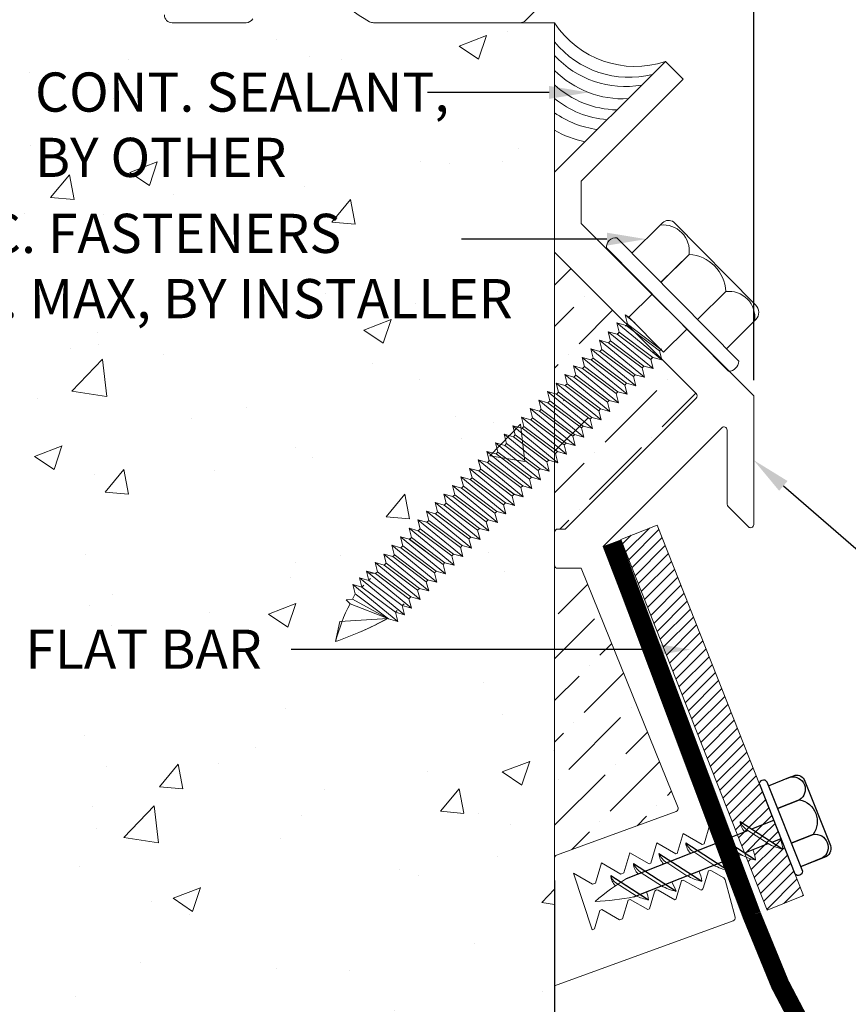
# Model space of a CAD drawing. Units: inches. Extents: x 240.9 to 262.9, y 31.3 to 41.3.
# Drawn here: x 247.2 to 249.8, y 34.1 to 37.2 of the extents above; entities that cross this region are included whole.
import ezdxf
from ezdxf import colors
from ezdxf.entities.mleader import LeaderData, LeaderLine
from ezdxf.math import Vec2, Vec3

# ---------------------------------------------------------------- set-up
doc = ezdxf.new("R2010")
doc.units = ezdxf.units.IN
doc.header["$MEASUREMENT"] = 0
for name, color, linetype, lineweight in [('Dim - Thin', 1, 'Continuous', 5), ('Hatch - Medium', 5, 'Continuous', 9), ('Object - Regular', 250, 'Continuous', 15)]:
    doc.layers.add(name, color=color, linetype=linetype, lineweight=lineweight)
doc.layers.add('PW-Screws', color=8, linetype='Continuous')
doc.layers.add('PW-Vport', color=5, linetype='Continuous', plot=False)
doc.styles.add('ARCHITXT', font='arial-narrow_[allfont.net].ttf')
doc.dimstyles.new('001', dxfattribs={"dimtxt": 0.125, "dimasz": 0.05, "dimexe": 0.1, "dimexo": 0.05, "dimgap": 0.05, "dimtad": 1, "dimdec": 4, "dimzin": 3, "dimdsep": 46, "dimlunit": 4, "dimtxsty": 'ARCHITXT', "dimblk1": 'ARCHTICK', "dimblk2": 'ARCHTICK', "dimsah": 1, "dimcen": 0.05, "dimdle": 0.05, "dimclrd": 256, "dimclre": 256, "dimclrt": 256, "dimadec": 0, "dimazin": 0, "dimtfac": 0.7, "dimtdec": 4, "dimtofl": 0, "dimtmove": 0, "dimatfit": 3, "dimldrblk": 'ARCHTICK', "dimfxl": 1, "dimtfillclr": 7, "dimfrac": 1, "dimtolj": 1, "dimtzin": 0, "dimarcsym": 0})

# ---------------------------------------------------------------- blocks, each defined once
blk = doc.blocks.new('_ArchTick')
at = {"color": 0, "linetype": 'ByBlock', "const_width": 0.15}
blk.add_lwpolyline([(-0.5, -0.5), (0.5, 0.5)], dxfattribs=at)
blk = doc.blocks.new('*D94')
at = {"layer": 'Defpoints', "color": 0, "transparency": 16777216}
for p in [(245.3978, 34.515), (248.8954, 34.515), (248.8954, 32.2989)]:
    blk.add_point(p, dxfattribs=at)
at = {"layer": 'Dim - Thin', "lineweight": -2, "transparency": 16777216}
for p, q in [((245.3978, 34.465), (245.3978, 32.1989)), ((248.8954, 34.465), (248.8954, 32.1989)), ((245.3478, 32.2989), (248.9454, 32.2989))]:
    blk.add_line(p, q, dxfattribs=at)
at = {"layer": 'Dim - Thin', "lineweight": -2, "transparency": 16777216, "xscale": 0.05, "yscale": 0.05, "zscale": 0.05, "rotation": 180}
blk.add_blockref('_ArchTick', (245.3978, 32.2989), dxfattribs=at)
at = {"layer": 'Dim - Thin', "lineweight": -2, "transparency": 16777216, "xscale": 0.05, "yscale": 0.05, "zscale": 0.05}
blk.add_blockref('_ArchTick', (248.8954, 32.2989), dxfattribs=at)
at = {"layer": 'Dim - Thin', "transparency": 16777216, "insert": (247.1466, 32.4378), "char_height": 0.125, "attachment_point": 5, "style": 'ARCHITXT'}
blk.add_mtext('\\A1;3{\\H0.700000x;\\S1#2;}"', dxfattribs=at)
blk = doc.blocks.new('rtretrt')
for points in [[(-90.1975, 3.9476, -0.084602), (-90.2311, 3.9102), (-90.2936, 3.8656, -0.148743), (-90.33, 3.8531, -1.23465)], [(-90.2311, 3.9517, -0.060511), (-90.1975, 3.9476)], [(-90.33, 3.8531, 0.176188), (-90.2936, 3.8545, 0.803357)], [(-90.1975, 3.8538, -0.084602), (-90.2311, 3.8163), (-90.2936, 3.7718, -0.148743), (-90.33, 3.7593, -1.23465)], [(-90.2311, 3.8579, -0.060511), (-90.1975, 3.8538)], [(-90.1975, 3.7616, -0.084602), (-90.2311, 3.7241), (-90.2936, 3.6796, -0.148743), (-90.33, 3.6671, -1.23465)], [(-90.33, 3.7593, 0.176188), (-90.2936, 3.7607, 0.803357)], [(-90.2311, 3.7657, -0.060511), (-90.1975, 3.7616)], [(-90.1975, 3.6694, -0.084602), (-90.2311, 3.6319), (-90.2936, 3.5873, -0.148743), (-90.33, 3.5748, -1.23465)], [(-90.1975, 3.6694, -0.084602), (-90.2311, 3.6319), (-90.2936, 3.5873, -0.148743), (-90.33, 3.5748, -1.23465)], [(-90.33, 3.6671, 0.176188), (-90.2936, 3.6685, 0.803357)], [(-90.2311, 3.6734, -0.060511), (-90.1975, 3.6694)], [(-90.2311, 3.6734, -0.060511), (-90.1975, 3.6694)], [(-90.1975, 3.5819, -0.084602), (-90.2311, 3.5445), (-90.2936, 3.4999, -0.148743), (-90.33, 3.4874, -1.23465)], [(-90.33, 3.5748, 0.176188), (-90.2936, 3.5763, 0.803357)], [(-90.33, 3.5748, 0.176188), (-90.2936, 3.5763, 0.803357)], [(-90.2311, 3.5795, -0.030503), (-90.1975, 3.5819)], [(-90.33, 3.4874, 0.176188), (-90.2936, 3.4889, 0.803357)], [(-90.2045, 3.4895, -0.056779), (-90.2311, 3.4571), (-90.2936, 3.4125, -0.199906), (-90.3215, 3.4061, -1.23465)], [(-90.2311, 3.4929, -0.060115), (-90.2045, 3.4895)], [(-90.2623, 3.3297, -0.043873), (-90.2936, 3.4495, 1.540284)], [(-90.2623, 3.3297, 0.043873), (-90.2311, 3.4495, -1.540284)], [(-90.3215, 3.4061, 0.176188), (-90.285, 3.4075, 0.803357)]]:
    blk.add_lwpolyline(points, format="xyb")
at = {"layer": 'PW-Screws', "lineweight": 9}
for p, q in [((-90.416, 3.9793), (-90.26, 3.9792)), ((-90.1146, 3.9547), (-90.1146, 3.9547))]:
    blk.add_line(p, q, dxfattribs=at)
at = {"layer": 'PW-Screws'}
for points in [[(-90.4024, 4.0419), (-90.4024, 4.0657, -0.370953), (-90.3791, 4.0928), (-90.1518, 4.0928, -0.425643), (-90.1244, 4.0604), (-90.1245, 3.9793)], [(-90.4024, 3.9793), (-90.4024, 4.055, -0.824512), (-90.3244, 4.0549), (-90.3244, 3.9792)], [(-90.3244, 3.9794), (-90.3244, 4.055, -0.540199), (-90.2054, 4.0548), (-90.2054, 3.9791)], [(-90.2054, 3.9794), (-90.2054, 4.055, -0.793676), (-90.1245, 4.055), (-90.1245, 3.9793)], [(-90.416, 3.9793), (-90.1086, 3.9793, -0.713561), (-90.1086, 3.9547), (-90.416, 3.9547, -0.877049), (-90.416, 3.9793), (-90.1086, 3.9793)]]:
    blk.add_lwpolyline(points, format="xyb", dxfattribs=at)
for points in [[(-90.33, 3.8531), (-90.1975, 3.9476)], [(-90.2936, 3.8791), (-90.2936, 3.9547)], [(-90.2311, 3.9237), (-90.2311, 3.9547)], [(-90.2311, 3.8299), (-90.2311, 3.9102)], [(-90.2936, 3.7853), (-90.2936, 3.8656)], [(-90.33, 3.7593), (-90.1975, 3.8538)], [(-90.2311, 3.4495), (-90.2311, 3.8163)], [(-90.2936, 3.4495), (-90.2936, 3.7718)], [(-90.33, 3.6671), (-90.1975, 3.7616)], [(-90.33, 3.5748), (-90.1975, 3.6694)], [(-90.33, 3.5748), (-90.1975, 3.6694)], [(-90.33, 3.4874), (-90.1975, 3.5819)], [(-90.3215, 3.4061), (-90.2045, 3.4895)]]:
    blk.add_lwpolyline(points, dxfattribs=at)
at = {"layer": 'PW-Vport'}
for points in [[(-90.33, 3.7593), (-90.1975, 3.8538)], [(-90.33, 3.6671), (-90.1975, 3.7616)], [(-90.33, 3.5748), (-90.1975, 3.6694)], [(-90.33, 3.5748), (-90.1975, 3.6694)], [(-90.33, 3.4874), (-90.1975, 3.5819)], [(-90.3215, 3.4061), (-90.2105, 3.4852)]]:
    blk.add_lwpolyline(points, dxfattribs=at)
blk = doc.blocks.new('*D100')
at = {"layer": 'Defpoints', "color": 0, "transparency": 16777216}
for p in [(249.5308, 37.3563), (248.8954, 37.2028), (249.5308, 36.012)]:
    blk.add_point(p, dxfattribs=at)
at = {"layer": 'Dim - Thin', "lineweight": -2, "transparency": 16777216}
for p, q in [((248.8954, 37.2528), (248.8954, 37.4563)), ((249.5308, 36.062), (249.5308, 37.4563)), ((248.8454, 37.3563), (249.5808, 37.3563))]:
    blk.add_line(p, q, dxfattribs=at)
at = {"layer": 'Dim - Thin', "lineweight": -2, "transparency": 16777216, "xscale": 0.05, "yscale": 0.05, "zscale": 0.05, "rotation": 180}
blk.add_blockref('_ArchTick', (248.8954, 37.3563), dxfattribs=at)
at = {"layer": 'Dim - Thin', "lineweight": -2, "transparency": 16777216, "xscale": 0.05, "yscale": 0.05, "zscale": 0.05}
blk.add_blockref('_ArchTick', (249.5308, 37.3563), dxfattribs=at)
at = {"layer": 'Dim - Thin', "transparency": 16777216, "insert": (249.2131, 37.4949), "char_height": 0.125, "attachment_point": 5, "style": 'ARCHITXT'}
blk.add_mtext('\\A1;{\\H0.700000x;\\S5#8;}"', dxfattribs=at)

msp = doc.modelspace()

# ---------------------------------------------------------------- hatches: boundary and pattern name
at = {"layer": 'Hatch - Medium'}
h = msp.add_hatch(dxfattribs=at)
h.set_pattern_fill('AR-CONC', color=256, scale=0.125)
h.set_pattern_definition([(50, (0, 0), (0.8965752, -0.0784402), [0.09375, -1.03125]), (355, (0, 0), (-0.173439, 0.94024), [0.075, -0.825]), (100.45144, (0.0747, -0.0065), (0.723136, 0.8618), [0.0796752, -0.8764276]), (46.1842, (0, 0.25), (1.3340517, -0.206899), [0.140625, -1.546875]), (96.63564, (0.1112, 0.2328), (1.1683274, 1.217648), [0.119513, -1.314642]), (351.18416, (0, 0.25), (1.1683274, 1.217648), [0.1125, -1.2375]), (21, (0.125, 0.1875), (0.7461338, -0.5032736), [0.09375, -1.03125]), (326, (0.125, 0.1875), (0.304144, 0.9064376), [0.075, -0.825]), (71.45144, (0.1872, 0.1456), (1.050278, 0.403164), [0.0796752, -0.8764276]), (37.5, (0, 0), (0.0151998, 0.4161173), [0, -0.815, 0, -0.8375, 0, -0.828125]), (7.5, (0, 0), (0.3288369, 0.49301464), [0, -0.4775, 0, -0.79625, 0, -0.315625]), (327.5, (-0.27875, 0), (0.66727805, -0.0281936), [0, -0.3125, 0, -0.975, 0, -1.29375]), (317.5, (-0.40375, 0), (0.7289827, 0.1251312), [0, -0.40625, 0, -0.6475, 0, -0.91875])])
edge = h.paths.add_edge_path()
edge.add_line((248.89541, 37.20276), (248.78505, 37.20276))
edge.add_line((248.78505, 37.20276), (248.31066, 37.20276))
edge.add_arc((248.57041, 37.67276), 0.537, 207.90719, 241.07259, ccw=False)
edge.add_arc((248.07376, 37.40972), 0.025, 27.90719, 149.99998)
edge.add_line((248.05211, 37.42222), (247.92541, 37.20276))
edge.add_line((247.92541, 37.20276), (247.65041, 37.20276))
edge.add_line((247.65041, 37.20276), (247.65041, 37.50276))
edge.add_line((247.65041, 37.50276), (247.75041, 37.50276))
edge.add_arc((247.75041, 37.52776), 0.025, 270, 360)
edge.add_line((247.77541, 37.52776), (247.77541, 37.81276))
edge.add_arc((247.75041, 37.81276), 0.025, 0, 90)
edge.add_line((247.75041, 37.83776), (246.54041, 37.83776))
edge.add_arc((246.54041, 37.81276), 0.025, 90, 180)
edge.add_line((246.51541, 37.81276), (246.51541, 37.52776))
edge.add_arc((246.54447, 37.48659), 0.05039, 125.22012, 365.73234)
edge.add_arc((246.61541, 37.47776), 0.025, 0, 146.30976, ccw=False)
edge.add_line((246.64041, 37.47776), (246.64041, 37.20276))
edge.add_line((246.64041, 37.20276), (246.29041, 37.20276))
edge.add_line((246.29041, 37.20276), (246.29041, 37.35776))
edge.add_arc((246.14541, 37.35776), 0.145, 0, 90)
edge.add_arc((246.14541, 37.35776), 0.145, 89.99995, 180)
edge.add_line((246.00041, 37.35776), (246.00041, 37.20276))
edge.add_line((246.00041, 37.20276), (245.65041, 37.20276))
edge.add_line((245.65041, 37.20276), (245.65041, 37.50276))
edge.add_line((245.65041, 37.50276), (245.75041, 37.50276))
edge.add_arc((245.75041, 37.52776), 0.025, 270, 360)
edge.add_line((245.77541, 37.52776), (245.77541, 37.93776))
edge.add_arc((245.75041, 37.93776), 0.025, 0, 90)
edge.add_line((245.75041, 37.96276), (245.04041, 37.96276))
edge.add_arc((245.04041, 37.93776), 0.025, 90, 180)
edge.add_line((245.01541, 37.93776), (245.01541, 37.52776))
edge.add_arc((245.04447, 37.48659), 0.05039, 125.22012, 365.73234)
edge.add_arc((245.11541, 37.47776), 0.025, 0, 146.30976, ccw=False)
edge.add_line((245.14041, 37.47776), (245.14041, 37.20276))
edge.add_line((245.14041, 37.20276), (244.79041, 37.20276))
edge.add_line((244.79041, 37.20276), (244.79041, 37.35776))
edge.add_arc((244.64541, 37.35776), 0.145, 0, 90)
edge.add_arc((244.64541, 37.35776), 0.145, 89.99995, 180)
edge.add_line((244.50041, 37.35776), (244.50041, 37.20276))
edge.add_line((244.50041, 37.20276), (244.15041, 37.20276))
edge.add_line((244.15041, 37.20276), (244.15041, 37.50276))
edge.add_line((244.15041, 37.50276), (244.25041, 37.50276))
edge.add_arc((244.25041, 37.52776), 0.025, 270, 360)
edge.add_line((244.27541, 37.52776), (244.27541, 37.93776))
edge.add_arc((244.25041, 37.93776), 0.025, 0, 90)
edge.add_line((244.25041, 37.96276), (243.54041, 37.96276))
edge.add_arc((243.54041, 37.93776), 0.025, 90, 180)
edge.add_line((243.51541, 37.93776), (243.51541, 37.52776))
edge.add_arc((243.54447, 37.48659), 0.05039, 125.22012, 365.73234)
edge.add_arc((243.61541, 37.47776), 0.025, 0, 146.30976, ccw=False)
edge.add_line((243.64041, 37.47776), (243.64041, 37.20276))
edge.add_line((243.64041, 37.20276), (242.64541, 37.20276))
edge.add_line((242.64541, 37.20276), (242.64541, 37.40276))
edge.add_line((242.64541, 37.40276), (242.74541, 37.50276))
edge.add_line((242.74541, 37.50276), (243.14041, 37.50276))
edge.add_arc((243.14041, 37.52776), 0.025, 270, 360)
edge.add_line((243.16541, 37.52776), (243.16541, 37.9874))
edge.add_arc((243.14041, 37.9874), 0.025, 0, 72.76804)
edge.add_line((243.14781, 38.01128), (242.8306, 38.20276))
edge.add_line((242.8306, 38.20276), (242.64541, 38.20276))
edge.add_line((242.64541, 38.20276), (242.64541, 38.45276))
edge.add_line((242.64541, 38.45276), (240.89541, 38.45276))
edge.add_line((240.89541, 38.45276), (240.89541, 31.31311))
edge.add_line((240.89541, 31.31311), (248.89541, 31.31311))
edge.add_line((248.89541, 31.31311), (248.89541, 37.20276))
edge = h.paths.add_edge_path(flags=16)
edge.add_arc((245.11386, 34.8604), 0.32634, 270, 291.4294, ccw=False)
edge.add_line((245.11386, 34.53406), (245.23308, 34.52998))
edge.add_line((245.23308, 34.52998), (245.23309, 34.55662))
edge = h.paths.add_edge_path(flags=16)
edge.add_line((245.05217, 37.5362), (245.12136, 37.5117))
edge.add_line((245.12136, 37.5117), (245.14716, 37.5117))
edge.add_line((245.14716, 37.5117), (245.14716, 37.53258))
edge.add_arc((245.11195, 37.85702), 0.32634, 259.44492, 276.19323, ccw=False)
h.paths.add_polyline_path([(245.15006, 34.83978), (245.15006, 35.68772), (245.65006, 35.68772), (245.65006, 34.83978)], flags=16)
edge = h.paths.add_edge_path(flags=16)
edge.add_arc((243.61835, 34.8604), 0.32634, 270, 291.4294, ccw=False)
edge.add_line((243.61835, 34.53406), (243.73756, 34.52998))
edge.add_line((243.73756, 34.52998), (243.73758, 34.55662))
h.paths.add_polyline_path([(243.65454, 34.83978), (243.65454, 35.68772), (244.15454, 35.68772), (244.15454, 34.83978)], flags=16)
edge = h.paths.add_edge_path(flags=16)
edge.add_arc((243.61644, 37.85702), 0.32634, 270, 291.4294, ccw=False)
edge.add_line((243.61644, 37.53068), (243.73565, 37.5266))
edge.add_line((243.73565, 37.5266), (243.73567, 37.55324))
h = msp.add_hatch(dxfattribs=at)
h.set_pattern_fill('ANSI36', color=256, scale=0.75)
h.paths.add_polyline_path([(248.89541, 36.47064), (248.89541, 35.57676, -0.4142136), (248.90541, 35.58676), (248.92884, 35.58676), (249.34699, 36.00491, 0.4142136), (249.34699, 36.01905)])
h.paths.add_polyline_path([(249.03839, 36.1894), (249.0678, 36.18132), (249.07374, 36.18719), (249.06603, 36.2167), (249.09545, 36.20862), (249.10194, 36.21504), (249.09423, 36.24455), (249.23801, 36.12664), (249.20859, 36.13471), (249.2021, 36.1283), (249.20981, 36.09878), (249.18039, 36.10686), (249.17445, 36.10099), (249.18217, 36.07148), (249.15275, 36.07956), (249.14681, 36.07369), (249.15453, 36.04418), (249.12511, 36.05225), (249.11917, 36.04639), (249.12689, 36.01687), (249.09747, 36.02495), (249.09153, 36.01909), (249.09925, 35.98957), (249.06983, 35.99765), (249.06389, 35.99178), (249.07161, 35.96227), (249.04219, 35.97034), (249.03625, 35.96448), (249.04396, 35.93496), (249.01455, 35.94304), (249.00861, 35.93718), (248.90196, 36.0175), (248.9079, 36.02337), (248.90018, 36.05288), (248.9296, 36.04481), (248.93554, 36.05067), (248.92782, 36.08019), (248.95724, 36.07211), (248.96318, 36.07797), (248.95546, 36.10749), (248.98488, 36.09941), (248.99082, 36.10528), (248.98311, 36.13479), (249.01252, 36.12672), (249.01846, 36.13258), (249.01075, 36.1621), (249.04016, 36.15402), (249.0461, 36.15988)], flags=16)
h.paths.add_polyline_path([(249.09545, 36.20862), (249.10194, 36.21504), (249.20859, 36.13471), (249.2021, 36.1283)], flags=0)
h.paths.add_polyline_path([(248.98061, 35.46176), (248.90541, 35.46176, -0.4142136), (248.89541, 35.47176), (248.89541, 35.20239), (249.08558, 35.20239)])
h.paths.add_polyline_path([(249.08558, 35.20239), (248.89541, 35.20239), (248.89541, 34.53721, -0.3152988), (248.90199, 34.54661), (249.28367, 34.68553, 0.4613647), (249.28899, 34.69978)])
h.paths.add_polyline_path([(254.89541, 36.47289), (254.66419, 36.24167), (254.66717, 36.23872), (254.69659, 36.2468), (254.68887, 36.21729), (254.69537, 36.21087), (254.72479, 36.21895), (254.71707, 36.18943), (254.72301, 36.18357), (254.75243, 36.19164), (254.74471, 36.16213), (254.75065, 36.15627), (254.78007, 36.16434), (254.77235, 36.13483), (254.77829, 36.12896), (254.80771, 36.13704), (254.8, 36.10752), (254.80593, 36.10166), (254.83535, 36.10974), (254.82764, 36.08022), (254.83357, 36.07436), (254.86299, 36.08243), (254.85528, 36.05292), (254.86121, 36.04705), (254.89063, 36.05513), (254.88292, 36.02562), (254.88886, 36.01975), (254.89541, 36.02155)])
h.paths.add_polyline_path([(254.83726, 35.88504), (254.83155, 35.89068), (254.80213, 35.88261), (254.80985, 35.91212), (254.80391, 35.91799), (254.77449, 35.90991), (254.78221, 35.93942), (254.77627, 35.94529), (254.74685, 35.93721), (254.75456, 35.96673), (254.74863, 35.97259), (254.71921, 35.96451), (254.72692, 35.99403), (254.72099, 35.99989), (254.69157, 35.99182), (254.69928, 36.02133), (254.69335, 36.0272), (254.66393, 36.01912), (254.67164, 36.04864), (254.6657, 36.0545), (254.63629, 36.04642), (254.644, 36.07594), (254.63806, 36.0818), (254.60865, 36.07373), (254.61636, 36.10324), (254.61042, 36.10911), (254.58101, 36.10103), (254.58872, 36.13054), (254.58222, 36.13696), (254.55087, 36.12835), (254.44382, 36.0213, 0.4142136), (254.44382, 36.00716), (254.86198, 35.589), (254.88541, 35.589, -0.4142136), (254.89541, 35.579), (254.89541, 35.80383), (254.88482, 35.80092), (254.89254, 35.83044), (254.8866, 35.8363), (254.85718, 35.82823), (254.8649, 35.85774), (254.85896, 35.86361), (254.82954, 35.85553)])
h.paths.add_polyline_path([(254.89541, 35.474, -0.4142136), (254.88541, 35.464), (254.8102, 35.464), (254.5009, 34.69976, 0.3888787), (254.50714, 34.68778), (254.88883, 34.54885, -0.3152988), (254.89541, 34.53946)])
h = msp.add_hatch(dxfattribs=at)
h.set_pattern_fill('ANSI31', color=256, scale=0.2, style=0)
h.set_pattern_definition([(45, (343.976803, 25.646127), (-0.0176776695, 0.0176776695), [])])
h.paths.add_polyline_path([(249.22258, 35.59976), (249.10636, 35.55375), (249.47836, 34.61137), (249.50182, 34.62065, -0.1761878), (249.48706, 34.65405), (249.52467, 34.62969), (249.59459, 34.65736)])
h.paths.add_polyline_path([(249.59459, 34.65736), (249.52467, 34.62969), (249.58909, 34.58797), (249.61754, 34.59923)])
h.paths.add_polyline_path([(249.5121, 34.62472), (249.47836, 34.61137), (249.501, 34.55402), (249.50187, 34.55346), (249.57653, 34.583)])
h.paths.add_polyline_path([(249.48706, 34.65405, 0.1487425), (249.5121, 34.62472), (249.57653, 34.583, 0.0846017), (249.62372, 34.56555)])
h.paths.add_polyline_path([(249.61754, 34.59923), (249.61515, 34.59829, -0.0605113), (249.62372, 34.56555, -0.0846017), (249.57653, 34.583), (249.52793, 34.56377, -0.0605113), (249.53649, 34.53104, -0.0523247), (249.50654, 34.53997), (249.57323, 34.37104), (249.6895, 34.41694)])
h.paths.add_polyline_path([(249.61515, 34.59829), (249.58909, 34.58797), (249.62372, 34.56555, 0.0605113)], flags=17)
h.paths.add_polyline_path([(249.48706, 34.65405, 0.1761878), (249.50182, 34.62065), (249.5121, 34.62472, -0.1487425)], flags=17)

# ---------------------------------------------------------------- linework, layer by layer
at = {"layer": 'Object - Regular'}
for p, q in [((248.78505, 37.20276), (248.89541, 37.20276)), ((248.89541, 37.20276), (248.89541, 31.31311)), ((249.12008, 36.27009), (249.15097, 36.24476)), ((249.13264, 36.26331), (249.12008, 36.27009)), ((249.12008, 36.27009), (249.1278, 36.24058)), ((249.13268, 36.26327), (249.24338, 36.15121)), ((249.09423, 36.24455), (249.10194, 36.21504)), ((249.09423, 36.24455), (249.12364, 36.23648)), ((249.09423, 36.24455), (249.23801, 36.12664)), ((249.12186, 36.23471), (249.1278, 36.24058)), ((249.12958, 36.24234), (249.12364, 36.23648)), ((249.12364, 36.23648), (249.23029, 36.15615)), ((249.1278, 36.24058), (249.23445, 36.16025)), ((249.06603, 36.2167), (249.07374, 36.18719)), ((249.06603, 36.2167), (249.09545, 36.20862)), ((249.06603, 36.2167), (249.20981, 36.09878)), ((249.10138, 36.21449), (249.09545, 36.20862)), ((249.09545, 36.20862), (249.2021, 36.1283)), ((249.10194, 36.21504), (249.096, 36.20918)), ((249.10194, 36.21504), (249.20859, 36.13471)), ((249.03839, 36.1894), (249.0461, 36.15988)), ((249.03839, 36.1894), (249.0678, 36.18132)), ((249.03839, 36.1894), (249.18217, 36.07148)), ((249.07374, 36.18719), (249.0678, 36.18132)), ((249.0678, 36.18132), (249.17445, 36.10099)), ((249.07374, 36.18719), (249.18039, 36.10686)), ((249.01075, 36.1621), (249.01846, 36.13258)), ((249.01075, 36.1621), (249.04016, 36.15402)), ((249.01075, 36.1621), (249.15453, 36.04418)), ((249.0461, 36.15988), (249.04016, 36.15402)), ((249.04016, 36.15402), (249.14681, 36.07369)), ((249.0461, 36.15988), (249.15275, 36.07956)), ((249.23623, 36.16202), (249.23029, 36.15615)), ((249.23801, 36.12664), (249.23029, 36.15615)), ((248.95546, 36.10749), (248.96318, 36.07797)), ((248.95546, 36.10749), (248.98488, 36.09941)), ((248.95546, 36.10749), (249.09925, 35.98957)), ((248.98311, 36.13479), (248.99082, 36.10528)), ((248.98311, 36.13479), (249.01252, 36.12672)), ((248.98311, 36.13479), (249.12689, 36.01687)), ((248.99082, 36.10528), (248.98488, 36.09941)), ((248.99082, 36.10528), (249.09747, 36.02495)), ((249.01846, 36.13258), (249.01252, 36.12672)), ((249.01252, 36.12672), (249.11917, 36.04639)), ((249.01846, 36.13258), (249.12511, 36.05225)), ((249.18039, 36.10686), (249.17445, 36.10099)), ((249.20981, 36.09878), (249.18039, 36.10686)), ((249.20803, 36.13416), (249.2021, 36.1283)), ((249.20981, 36.09878), (249.2021, 36.1283)), ((249.20859, 36.13471), (249.20265, 36.12885)), ((249.23801, 36.12664), (249.20859, 36.13471)), ((248.92782, 36.08019), (248.93554, 36.05067)), ((248.92782, 36.08019), (248.95724, 36.07211)), ((248.92782, 36.08019), (249.07161, 35.96227)), ((248.96318, 36.07797), (248.95724, 36.07211)), ((248.96318, 36.07797), (249.06983, 35.99765)), ((248.98488, 36.09941), (249.09153, 36.01909)), ((249.15275, 36.07956), (249.14681, 36.07369)), ((249.15453, 36.04418), (249.14681, 36.07369)), ((249.18217, 36.07148), (249.15275, 36.07956)), ((249.18217, 36.07148), (249.17445, 36.10099)), ((249.4502, 36.09021), (249.4502, 36.09021)), ((248.90018, 36.05288), (248.9079, 36.02337)), ((248.90018, 36.05288), (248.9296, 36.04481)), ((248.90018, 36.05288), (249.04396, 35.93496)), ((248.93554, 36.05067), (248.9296, 36.04481)), ((248.9296, 36.04481), (249.03625, 35.96448)), ((248.93554, 36.05067), (249.04219, 35.97034)), ((248.95724, 36.07211), (249.06389, 35.99178)), ((249.12511, 36.05225), (249.11917, 36.04639)), ((249.12689, 36.01687), (249.11917, 36.04639)), ((249.15453, 36.04418), (249.12511, 36.05225)), ((248.87254, 36.02558), (248.88026, 35.99607)), ((248.87254, 36.02558), (248.90196, 36.0175)), ((248.87254, 36.02558), (249.01632, 35.90766)), ((248.9079, 36.02337), (248.90196, 36.0175)), ((248.90196, 36.0175), (249.00861, 35.93718)), ((248.9079, 36.02337), (249.01455, 35.94304)), ((249.09747, 36.02495), (249.09153, 36.01909)), ((249.09925, 35.98957), (249.09153, 36.01909)), ((249.12689, 36.01687), (249.09747, 36.02495)), ((248.8449, 35.99828), (248.85262, 35.96876)), ((248.8449, 35.99828), (248.87432, 35.9902)), ((248.8449, 35.99828), (248.98868, 35.88036)), ((248.88026, 35.99607), (248.87432, 35.9902)), ((248.87432, 35.9902), (248.98097, 35.90987)), ((248.88026, 35.99607), (248.98691, 35.91574)), ((249.06983, 35.99765), (249.06389, 35.99178)), ((249.07161, 35.96227), (249.06389, 35.99178)), ((249.09925, 35.98957), (249.06983, 35.99765)), ((248.81749, 35.9712), (248.8252, 35.94169)), ((248.81749, 35.9712), (248.84691, 35.96312)), ((248.81749, 35.9712), (248.96127, 35.85328)), ((248.85284, 35.96899), (248.84691, 35.96312)), ((248.84691, 35.96312), (248.95356, 35.8828)), ((248.85262, 35.96876), (248.95927, 35.88844)), ((249.04219, 35.97034), (249.03625, 35.96448)), ((249.04396, 35.93496), (249.03625, 35.96448)), ((249.07161, 35.96227), (249.04219, 35.97034)), ((248.76221, 35.9166), (248.76992, 35.88708)), ((248.76221, 35.9166), (248.79163, 35.90852)), ((248.76221, 35.9166), (248.90599, 35.79868)), ((248.78985, 35.9439), (248.79756, 35.91438)), ((248.78985, 35.9439), (248.81927, 35.93582)), ((248.78985, 35.9439), (248.93363, 35.82598)), ((248.8252, 35.94169), (248.81927, 35.93582)), ((248.81927, 35.93582), (248.92592, 35.85549)), ((248.8252, 35.94169), (248.93185, 35.86136)), ((248.98691, 35.91574), (248.98097, 35.90987)), ((249.01632, 35.90766), (248.98691, 35.91574)), ((249.01455, 35.94304), (249.00861, 35.93718)), ((249.01632, 35.90766), (249.00861, 35.93718)), ((249.04396, 35.93496), (249.01455, 35.94304)), ((248.73457, 35.88929), (248.74228, 35.85978)), ((248.73457, 35.88929), (248.76398, 35.88122)), ((248.73457, 35.88929), (248.87835, 35.77137)), ((248.76992, 35.88708), (248.76398, 35.88122)), ((248.76992, 35.88708), (248.87657, 35.80675)), ((248.79756, 35.91438), (248.79163, 35.90852)), ((248.79163, 35.90852), (248.89828, 35.82819)), ((248.79756, 35.91438), (248.90421, 35.83406)), ((248.95949, 35.88866), (248.95356, 35.8828)), ((248.98868, 35.88036), (248.95927, 35.88844)), ((248.98868, 35.88036), (248.98097, 35.90987)), ((248.70693, 35.86199), (248.71464, 35.83248)), ((248.70693, 35.86199), (248.73634, 35.85391)), ((248.70693, 35.86199), (248.85071, 35.74407)), ((248.74228, 35.85978), (248.73634, 35.85391)), ((248.74228, 35.85978), (248.73634, 35.85391)), ((248.73634, 35.85391), (248.84299, 35.77359)), ((248.73634, 35.85391), (248.84299, 35.77359)), ((248.74228, 35.85978), (248.84893, 35.77945)), ((248.76398, 35.88122), (248.87064, 35.80089)), ((248.93185, 35.86136), (248.92592, 35.85549)), ((248.93363, 35.82598), (248.92592, 35.85549)), ((248.96127, 35.85328), (248.93185, 35.86136)), ((248.96127, 35.85328), (248.95356, 35.8828)), ((248.67929, 35.83469), (248.687, 35.80517)), ((248.67929, 35.83469), (248.7087, 35.82661)), ((248.67929, 35.83469), (248.82307, 35.71677)), ((248.71464, 35.83248), (248.7087, 35.82661)), ((248.7087, 35.82661), (248.81535, 35.74628)), ((248.71464, 35.83248), (248.82129, 35.75215)), ((248.90421, 35.83406), (248.89828, 35.82819)), ((248.90599, 35.79868), (248.89828, 35.82819)), ((248.93363, 35.82598), (248.90421, 35.83406)), ((248.65187, 35.80761), (248.65959, 35.7781)), ((248.65187, 35.80761), (248.68129, 35.79953)), ((248.65187, 35.80761), (248.79566, 35.68969)), ((248.687, 35.80517), (248.68106, 35.79931)), ((248.68106, 35.79931), (248.78771, 35.71898)), ((248.68723, 35.8054), (248.68129, 35.79953)), ((248.68129, 35.79953), (248.78794, 35.71921)), ((248.687, 35.80517), (248.79365, 35.72484)), ((248.87657, 35.80675), (248.87064, 35.80089)), ((248.87835, 35.77137), (248.87064, 35.80089)), ((248.90599, 35.79868), (248.87657, 35.80675)), ((248.62423, 35.78031), (248.63195, 35.75079)), ((248.62423, 35.78031), (248.65365, 35.77223)), ((248.62423, 35.78031), (248.76802, 35.66239)), ((248.65959, 35.7781), (248.65365, 35.77223)), ((248.65365, 35.77223), (248.7603, 35.6919)), ((248.65959, 35.7781), (248.76624, 35.69777)), ((248.84299, 35.77359), (248.84893, 35.77945)), ((248.84893, 35.77945), (248.84299, 35.77359)), ((248.85071, 35.74407), (248.84299, 35.77359)), ((248.87835, 35.77137), (248.84893, 35.77945)), ((248.59659, 35.753), (248.60431, 35.72349)), ((248.59659, 35.753), (248.62601, 35.74493)), ((248.59659, 35.753), (248.74037, 35.63509)), ((248.63195, 35.75079), (248.62601, 35.74493)), ((248.62601, 35.74493), (248.73266, 35.6646)), ((248.63195, 35.75079), (248.7386, 35.67047)), ((248.82129, 35.75215), (248.81535, 35.74628)), ((248.82307, 35.71677), (248.81535, 35.74628)), ((248.85071, 35.74407), (248.82129, 35.75215)), ((248.54154, 35.69863), (248.54925, 35.66911)), ((248.54154, 35.69863), (248.57096, 35.69055)), ((248.54154, 35.69863), (248.68532, 35.58071)), ((248.56918, 35.72593), (248.57689, 35.69641)), ((248.56918, 35.72593), (248.5986, 35.71785)), ((248.56918, 35.72593), (248.71296, 35.60801)), ((248.57689, 35.69641), (248.57096, 35.69055)), ((248.57689, 35.69641), (248.68355, 35.61609)), ((248.60454, 35.72372), (248.5986, 35.71785)), ((248.5986, 35.71785), (248.70525, 35.63752)), ((248.60431, 35.72349), (248.71096, 35.64316)), ((248.76601, 35.69754), (248.7431, 35.7148)), ((248.76624, 35.69777), (248.7603, 35.6919)), ((248.79543, 35.68947), (248.76601, 35.69754)), ((248.79566, 35.68969), (248.76624, 35.69777)), ((248.78771, 35.71898), (248.79543, 35.68947)), ((248.79388, 35.72507), (248.78794, 35.71921)), ((248.79566, 35.68969), (248.78794, 35.71921)), ((248.82307, 35.71677), (248.79365, 35.72484)), ((248.5139, 35.67132), (248.52161, 35.64181)), ((248.5139, 35.67132), (248.54332, 35.66325)), ((248.5139, 35.67132), (248.65768, 35.5534)), ((248.54925, 35.66911), (248.54332, 35.66325)), ((248.54925, 35.66911), (248.6559, 35.58878)), ((248.57096, 35.69055), (248.67761, 35.61022)), ((248.7386, 35.67047), (248.73266, 35.6646)), ((248.74037, 35.63509), (248.73266, 35.6646)), ((248.76802, 35.66239), (248.7386, 35.67047)), ((248.76802, 35.66239), (248.7603, 35.6919)), ((248.48626, 35.64402), (248.49397, 35.6145)), ((248.48626, 35.64402), (248.51568, 35.63594)), ((248.48626, 35.64402), (248.63004, 35.5261)), ((248.52161, 35.64181), (248.51568, 35.63594)), ((248.51568, 35.63594), (248.62233, 35.55562)), ((248.52161, 35.64181), (248.62826, 35.56148)), ((248.54332, 35.66325), (248.64997, 35.58292)), ((248.71119, 35.64339), (248.70525, 35.63752)), ((248.71296, 35.60801), (248.70525, 35.63752)), ((248.74037, 35.63509), (248.71096, 35.64316)), ((248.45862, 35.61672), (248.46633, 35.5872)), ((248.45862, 35.61672), (248.48804, 35.60864)), ((248.45862, 35.61672), (248.6024, 35.4988)), ((248.49397, 35.6145), (248.48804, 35.60864)), ((248.49397, 35.6145), (248.48804, 35.60864)), ((248.48804, 35.60864), (248.59469, 35.52831)), ((248.48804, 35.60864), (248.59469, 35.52831)), ((248.49397, 35.6145), (248.60062, 35.53418)), ((248.68355, 35.61609), (248.67761, 35.61022)), ((248.68532, 35.58071), (248.67761, 35.61022)), ((248.71296, 35.60801), (248.68355, 35.61609)), ((248.43098, 35.58941), (248.43869, 35.5599)), ((248.43098, 35.58941), (248.46039, 35.58134)), ((248.43098, 35.58941), (248.57476, 35.4715)), ((248.46633, 35.5872), (248.46039, 35.58134)), ((248.46039, 35.58134), (248.56704, 35.50101)), ((248.46633, 35.5872), (248.57298, 35.50687)), ((248.6559, 35.58878), (248.64997, 35.58292)), ((248.65768, 35.5534), (248.64997, 35.58292)), ((248.68532, 35.58071), (248.6559, 35.58878)), ((248.40357, 35.56234), (248.41128, 35.53282)), ((248.40357, 35.56234), (248.43298, 35.55426)), ((248.40357, 35.56234), (248.54735, 35.44442)), ((248.43869, 35.5599), (248.43275, 35.55403)), ((248.43275, 35.55403), (248.5394, 35.47371)), ((248.43892, 35.56013), (248.43298, 35.55426)), ((248.43298, 35.55426), (248.53963, 35.47393)), ((248.43869, 35.5599), (248.54534, 35.47957)), ((248.62826, 35.56148), (248.62233, 35.55562)), ((248.63004, 35.5261), (248.62233, 35.55562)), ((248.65768, 35.5534), (248.62826, 35.56148)), ((248.35009, 35.50724), (248.3578, 35.47772)), ((248.35009, 35.50724), (248.37951, 35.49916)), ((248.35009, 35.50724), (248.49387, 35.38932)), ((248.37592, 35.53503), (248.38364, 35.50552)), ((248.37592, 35.53503), (248.40534, 35.52696)), ((248.37592, 35.53503), (248.51971, 35.41712)), ((248.41128, 35.53282), (248.40534, 35.52696)), ((248.40534, 35.52696), (248.51199, 35.44663)), ((248.41128, 35.53282), (248.51793, 35.4525)), ((248.57298, 35.50687), (248.56704, 35.50101)), ((248.6024, 35.4988), (248.57298, 35.50687)), ((248.60062, 35.53418), (248.59469, 35.52831)), ((248.59469, 35.52831), (248.60062, 35.53418)), ((248.6024, 35.4988), (248.59469, 35.52831)), ((248.63004, 35.5261), (248.60062, 35.53418)), ((248.32245, 35.47993), (248.33016, 35.45042)), ((248.32245, 35.47993), (248.35187, 35.47186)), ((248.32245, 35.47993), (248.46623, 35.36201)), ((248.3578, 35.47772), (248.35187, 35.47186)), ((248.3578, 35.47772), (248.46445, 35.39739)), ((248.38544, 35.50502), (248.37951, 35.49916)), ((248.37951, 35.49916), (248.48616, 35.41883)), ((248.38364, 35.50552), (248.49029, 35.42519)), ((248.54557, 35.4798), (248.53963, 35.47393)), ((248.57476, 35.4715), (248.54534, 35.47957)), ((248.57476, 35.4715), (248.56704, 35.50101)), ((248.29481, 35.45263), (248.30252, 35.42312)), ((248.29481, 35.45263), (248.32422, 35.44455)), ((248.29481, 35.45263), (248.43859, 35.33471)), ((248.29979, 35.44758), (248.32422, 35.44455)), ((248.33016, 35.45042), (248.32422, 35.44455)), ((248.33016, 35.45042), (248.32422, 35.44455)), ((248.32422, 35.44455), (248.43087, 35.36423)), ((248.32422, 35.44455), (248.43087, 35.36423)), ((248.33016, 35.45042), (248.43681, 35.37009)), ((248.35187, 35.47186), (248.45852, 35.39153)), ((248.5177, 35.45227), (248.49479, 35.46952)), ((248.51793, 35.4525), (248.51199, 35.44663)), ((248.51971, 35.41712), (248.51199, 35.44663)), ((248.54712, 35.44419), (248.5177, 35.45227)), ((248.54735, 35.44442), (248.51793, 35.4525)), ((248.5394, 35.47371), (248.54712, 35.44419)), ((248.54735, 35.44442), (248.53963, 35.47393)), ((248.2731, 35.43119), (248.28082, 35.40168)), ((248.2731, 35.43119), (248.30252, 35.42312)), ((248.2731, 35.43119), (248.41689, 35.31327)), ((248.30846, 35.42898), (248.30252, 35.42312)), ((248.30252, 35.42312), (248.40917, 35.34279)), ((248.30252, 35.42312), (248.40917, 35.34279)), ((248.49209, 35.4247), (248.48616, 35.41883)), ((248.49387, 35.38932), (248.48616, 35.41883)), ((248.51971, 35.41712), (248.49029, 35.42519)), ((248.2514, 35.40975), (248.25911, 35.38024)), ((248.2514, 35.40975), (248.28082, 35.40168)), ((248.2514, 35.40975), (248.39518, 35.29184)), ((248.28675, 35.40754), (248.28082, 35.40168)), ((248.28082, 35.40168), (248.38747, 35.32135)), ((248.28082, 35.40168), (248.38747, 35.32135)), ((248.46445, 35.39739), (248.45852, 35.39153)), ((248.46623, 35.36201), (248.45852, 35.39153)), ((248.49387, 35.38932), (248.46445, 35.39739)), ((248.25911, 35.38024), (248.36576, 35.29991)), ((248.43087, 35.36423), (248.43681, 35.37009)), ((248.43681, 35.37009), (248.43087, 35.36423)), ((248.43859, 35.33471), (248.43087, 35.36423)), ((248.43859, 35.33471), (248.43087, 35.36423)), ((248.46623, 35.36201), (248.43681, 35.37009)), ((248.39341, 35.32722), (248.38747, 35.32135)), ((248.41689, 35.31327), (248.38747, 35.32135)), ((248.39518, 35.29184), (248.38747, 35.32135)), ((248.41511, 35.34865), (248.40917, 35.34279)), ((248.43859, 35.33471), (248.40917, 35.34279)), ((248.41689, 35.31327), (248.40917, 35.34279)), ((248.39518, 35.29184), (248.36576, 35.29991))]:
    msp.add_line(p, q, dxfattribs=at)
for points in [[(248.09586, 37.42142, 0.1425515), (248.30483, 37.20603, 0.1300596), (248.31719, 37.20276), (248.78505, 37.20276, 0.1989124), (248.80273, 37.21008), (248.88808, 37.29544, 0.1989124)], [(247.65041, 37.22776, 0.4142136), (247.67541, 37.20276), (247.91097, 37.20276, 0.2679492), (247.93262, 37.21526)], [(249.14204, 36.46751), (249.2323, 36.55667, -0.4903486), (249.32437, 36.46336), (249.23409, 36.37417)], [(249.22298, 36.54746), (249.2399, 36.56417, -0.3709527), (249.27555, 36.56663), (249.53688, 36.30207, -0.4164114), (249.53745, 36.25534), (249.44338, 36.16243)], [(249.0937, 36.51645), (249.48286, 36.12247, -0.3824734), (249.4502, 36.09021), (249.06104, 36.48419, -0.4701039), (249.09372, 36.51643), (249.48286, 36.12247)], [(249.23417, 36.37425), (249.32443, 36.46341, -0.3857454), (249.44134, 36.34468), (249.35106, 36.25549)], [(249.35127, 36.25571), (249.44153, 36.34487, -0.4903486), (249.5336, 36.25156), (249.44338, 36.16243)], [(248.36343, 35.30167), (248.25042, 35.36308), (248.23081, 35.36063), (248.24276, 35.34853), (248.36343, 35.30167), (248.21048, 35.29171), (248.19644, 35.22777, 0.0406678), (248.36343, 35.30167, 0.4292617)], [(248.24276, 35.34853, 0.0524841), (248.19644, 35.22777, 0.040321), (248.36206, 35.30093)]]:
    msp.add_lwpolyline(points, format="xyb", dxfattribs=at)
msp.add_lwpolyline([(249.02641, 34.45674), (249.04554, 34.52117), (249.10659, 34.48592), (249.11658, 34.48956), (249.13571, 34.55399), (249.19676, 34.51874), (249.20238, 34.52079), (249.22151, 34.58522), (249.28255, 34.54997), (249.28635, 34.55135), (249.30548, 34.61578), (249.36653, 34.58054), (249.3723, 34.58264), (249.39063, 34.64436, 0.1384856), (249.3907, 34.64979), (249.05002, 35.53116), (249.42877, 35.90991, -0.6681786), (249.44584, 35.90284), (249.44584, 35.66613, 0.1989124), (249.44877, 35.65905), (249.51377, 35.59405, 0.6681786), (249.53084, 35.60113), (249.53084, 36.01198), (248.98041, 36.56242), (248.98041, 36.6975), (249.30553, 37.02262), (249.24896, 37.07919), (248.89541, 36.72564), (248.89541, 36.47064), (249.34699, 36.01905, -0.4142136), (249.34699, 36.00491), (248.92884, 35.58676), (248.90541, 35.58676, 0.4142136), (248.89541, 35.57676), (248.89541, 35.47176, 0.4142136), (248.90541, 35.46176), (248.98061, 35.46176), (249.28991, 34.69751, -0.3888787), (249.28367, 34.68553), (248.90199, 34.54661, 0.3152988), (248.89541, 34.53721), (248.89541, 34.12918), (249.46518, 34.33656, 0.3888787), (249.47142, 34.34855), (249.43957, 34.46739, 0.1989124), (249.43491, 34.47347), (249.39617, 34.49584, 0.2216947), (249.38775, 34.49657), (249.38596, 34.49592), (249.36973, 34.44128, -0.2375975), (249.36357, 34.43473), (249.36253, 34.43435), (249.31022, 34.46455, 0.2216947), (249.3018, 34.46529), (249.30001, 34.46464), (249.28235, 34.40517), (249.27856, 34.40379), (249.22625, 34.43399, 0.2216947), (249.21783, 34.43473), (249.22077, 34.4358, 0.2375975), (249.2146, 34.42925), (249.19838, 34.3746), (249.19276, 34.37256), (249.13641, 34.40509), (249.13024, 34.40285), (249.11258, 34.34338), (249.10259, 34.33974), (249.04624, 34.37227), (249.04007, 34.37003), (249.02241, 34.31056), (249.01569, 34.30811), (248.95537, 34.48835), (249.01642, 34.4531)], format="xyb", close=True, dxfattribs=at)
for points in [[(249.13264, 36.26332), (249.20683, 36.3366)], [(249.24338, 36.15121), (249.31757, 36.22449)], [(249.10636, 35.55375), (249.22258, 35.59976), (249.6895, 34.41694), (249.57323, 34.37104), (249.10636, 35.55375)], [(249.22263, 35.59965), (249.6895, 34.41694)]]:
    msp.add_lwpolyline(points, dxfattribs=at)
at = {"layer": 'Object - Regular', "ltscale": 2, "const_width": 0.06}
msp.add_lwpolyline([(249.07819, 35.54245), (249.52454, 34.35417, 0.7071579), (254.26832, 34.36075), (254.71263, 35.5447)], format="xyb", dxfattribs=at)
at = {"layer": 'Object - Regular'}
for centre, radius, start, end in [((249.15178, 37.36872), 0.3054, 212.91653, 288.55505), ((249.13267, 37.33398), 0.3054, 219.02423, 284.22503), ((249.12049, 37.30445), 0.3054, 222.5222, 279.98426), ((249.11267, 37.26536), 0.3054, 224.65077, 273.29807), ((249.10138, 37.22975), 0.3054, 227.58993, 268.65434), ((249.08834, 37.19762), 0.3054, 230.82096, 265.24792), ((249.07184, 37.16462), 0.3054, 234.71109, 262.43771), ((249.05009, 37.12293), 0.3054, 239.56846, 259.17419), ((248.13093, 35.43441), 0.13916, 329.16434, 337.08888)]:
    msp.add_arc(centre, radius, start, end, dxfattribs=at)

# ---------------------------------------------------------------- block references
at = {"layer": 'Object - Regular', "rotation": 291.5904016247918}
msp.add_blockref('rtretrt', (279.14293, -50.7561), dxfattribs=at)

# ---------------------------------------------------------------- dimensions: what is measured, and where the dimension line sits
at = {"layer": 'Dim - Thin'}
dim = msp.add_linear_dim(base=(248.89541, 32.29886), p1=(245.39783, 34.51496), p2=(248.89541, 34.51496), dimstyle='001', dxfattribs=at)
dim.commit()
dim.dimension.update_dxf_attribs({"geometry": '*D94', "text_midpoint": (247.14662, 32.43778)})

# ---------------------------------------------------------------- leaders
ml = msp.add_multileader_mtext('Standard', dxfattribs=at)
ml.set_content('CONT. ALUM EXTRUSION', color=256, style='ARCHITXT')
ml.set_leader_properties(color=256)
ml.build(insert=Vec2(0, 0))
ml.multileader.update_dxf_attribs({"dogleg_length": 0.17188, "arrow_head_size": 0.125})
ctx = ml.context
ctx.base_point, ctx.char_height, ctx.arrow_head_size, ctx.landing_gap_size, ctx.plane_origin = Vec3(250.59621, 35.03145), 0.125, 0.125, 0.09375, Vec3(250.47536, 35.72186)
notes = []
notes.append((ctx, [(0, (1, 1, 0), (250.42434, 35.03145), (1, 0), 0.17188, [(0, [(249.53084, 35.80655)], 0, [])])]))
ctx.mtext.insert, ctx.mtext.flow_direction = Vec3(250.68996, 35.09501), 5
for ctx, leaders in notes:
    for number, flags, end, landing, length, lines in leaders:
        leader = LeaderData()
        leader.index, (leader.has_last_leader_line, leader.has_dogleg_vector, leader.attachment_direction) = number, flags
        leader.last_leader_point, leader.dogleg_vector, leader.dogleg_length = Vec3(end), Vec3(landing), length
        for number, points, colour, breaks in lines:
            line = LeaderLine()
            line.index, line.vertices, line.color, line.breaks = number, Vec3.list(points), colors.encode_raw_color(colour), breaks
            leader.lines.append(line)
        ctx.leaders.append(leader)

# ---------------------------------------------------------------- next in the draw order: leaders
ml = msp.add_multileader_mtext('Standard', dxfattribs=at)
ml.set_content('CONT. SEALANT,\\PBY OTHER', color=256, style='ARCHITXT')
ml.set_leader_properties(color=256)
ml.build(insert=Vec2(0, 0))
ml.multileader.update_dxf_attribs({"dogleg_length": 0.17188, "arrow_head_size": 0.125})
ctx = ml.context
ctx.base_point, ctx.char_height, ctx.arrow_head_size, ctx.landing_gap_size, ctx.plane_origin = Vec3(247.14403, 36.9803), 0.125, 0.125, 0.09375, Vec3(249.0031, 36.9803)
notes = []
notes.append((ctx, [(0, (1, 1, 0), (248.66158, 36.9803), (-1, 0), 0.17188, [(0, [(249.0031, 36.9803)], 0, [])])]))
ctx.mtext.insert, ctx.mtext.flow_direction = Vec3(247.23778, 37.04386), 5
ctx.mtext.has_bg_fill, ctx.mtext.bg_color, ctx.mtext.bg_scale_factor, ctx.mtext.bg_transparency, ctx.mtext.use_window_bg_color = 1, -1073741824, 1.5, 0, 1
for ctx, leaders in notes:
    for number, flags, end, landing, length, lines in leaders:
        leader = LeaderData()
        leader.index, (leader.has_last_leader_line, leader.has_dogleg_vector, leader.attachment_direction) = number, flags
        leader.last_leader_point, leader.dogleg_vector, leader.dogleg_length = Vec3(end), Vec3(landing), length
        for number, points, colour, breaks in lines:
            line = LeaderLine()
            line.index, line.vertices, line.color, line.breaks = number, Vec3.list(points), colors.encode_raw_color(colour), breaks
            leader.lines.append(line)
        ctx.leaders.append(leader)

# ---------------------------------------------------------------- next in the draw order: leaders
ml = msp.add_multileader_mtext('Standard', dxfattribs=at)
ml.set_content('H.H. CONC. FASTENERS\\P@ 18" O.C. MAX, BY INSTALLER', color=256, style='ARCHITXT')
ml.set_leader_properties(color=256)
ml.build(insert=Vec2(0, 0))
ml.multileader.update_dxf_attribs({"dogleg_length": 0.17188, "arrow_head_size": 0.125})
ctx = ml.context
ctx.base_point, ctx.char_height, ctx.arrow_head_size, ctx.landing_gap_size, ctx.plane_origin = Vec3(246.25081, 36.51209), 0.125, 0.125, 0.09375, Vec3(249.18717, 36.51209)
notes = []
notes.append((ctx, [(0, (1, 1, 0), (248.7704, 36.51209), (-1, 0), 0.17188, [(0, [(249.18717, 36.51209)], 0, [])])]))
ctx.mtext.insert, ctx.mtext.flow_direction = Vec3(246.34456, 36.59296), 5
ctx.mtext.has_bg_fill, ctx.mtext.bg_color, ctx.mtext.bg_scale_factor, ctx.mtext.bg_transparency, ctx.mtext.use_window_bg_color = 1, -1073741824, 1.5, 0, 1
for ctx, leaders in notes:
    for number, flags, end, landing, length, lines in leaders:
        leader = LeaderData()
        leader.index, (leader.has_last_leader_line, leader.has_dogleg_vector, leader.attachment_direction) = number, flags
        leader.last_leader_point, leader.dogleg_vector, leader.dogleg_length = Vec3(end), Vec3(landing), length
        for number, points, colour, breaks in lines:
            line = LeaderLine()
            line.index, line.vertices, line.color, line.breaks = number, Vec3.list(points), colors.encode_raw_color(colour), breaks
            leader.lines.append(line)
        ctx.leaders.append(leader)

# ---------------------------------------------------------------- next in the draw order: dimensions: what is measured, and where the dimension line sits
dim = msp.add_linear_dim(base=(249.53084, 37.35628), p1=(248.89541, 37.20276), p2=(249.53084, 36.01198), dimstyle='001', dxfattribs=at)
dim.commit()
dim.dimension.update_dxf_attribs({"geometry": '*D100', "text_midpoint": (249.21312, 37.49489)})

# ---------------------------------------------------------------- next in the draw order: leaders
ml = msp.add_multileader_mtext('Standard', dxfattribs=at)
ml.set_content('CONT. ALUM. FLAT BAR', color=256, style='ARCHITXT')
ml.set_leader_properties(color=256)
ml.build(insert=Vec2(0, 0))
ml.multileader.update_dxf_attribs({"dogleg_length": 0.17188, "arrow_head_size": 0.125})
ctx = ml.context
ctx.base_point, ctx.char_height, ctx.arrow_head_size, ctx.landing_gap_size, ctx.plane_origin = Vec3(246.22951, 35.20239), 0.125, 0.125, 0.09375, Vec3(249.32973, 35.20239)
ctx.text_align_type = 2
notes = []
notes.append((ctx, [(0, (1, 1, 0), (248.22701, 35.20239), (-1, 0), 0.17188, [(0, [(249.32973, 35.20239)], 0, [])])]))
ctx.mtext.insert, ctx.mtext.alignment, ctx.mtext.flow_direction = Vec3(247.96139, 35.26595), 3, 5
ctx.mtext.has_bg_fill, ctx.mtext.bg_color, ctx.mtext.bg_scale_factor, ctx.mtext.bg_transparency, ctx.mtext.use_window_bg_color = 1, -1073741824, 1.5, 0, 1
for ctx, leaders in notes:
    for number, flags, end, landing, length, lines in leaders:
        leader = LeaderData()
        leader.index, (leader.has_last_leader_line, leader.has_dogleg_vector, leader.attachment_direction) = number, flags
        leader.last_leader_point, leader.dogleg_vector, leader.dogleg_length = Vec3(end), Vec3(landing), length
        for number, points, colour, breaks in lines:
            line = LeaderLine()
            line.index, line.vertices, line.color, line.breaks = number, Vec3.list(points), colors.encode_raw_color(colour), breaks
            leader.lines.append(line)
        ctx.leaders.append(leader)

doc.saveas('drawing.dxf')
